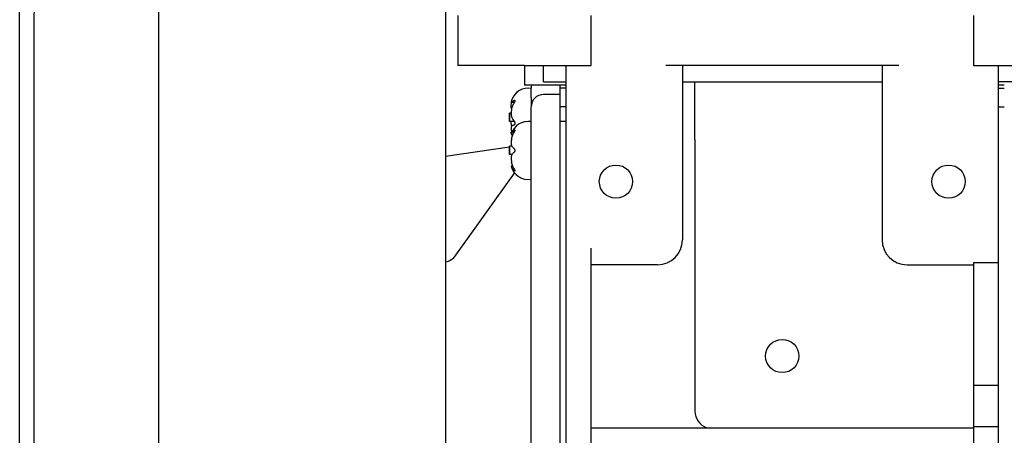
# Model space of a CAD drawing. Units: millimetres. Extents: x -169 to 299, y -191 to 323.
# Drawn here: x 97 to 216, y -75 to -25 of the extents above; entities that cross this region are included whole.
import ezdxf

# ---------------------------------------------------------------- set-up
doc = ezdxf.new("R2010")
doc.units = ezdxf.units.MM
doc.layers.add('1', color=7, linetype='Continuous')
doc.styles.add('CONVERTER_11', font='txt.shx', dxfattribs={"width": 0.9})
doc.dimstyles.new('ME10_DIM_10', dxfattribs={"dimtxt": 5, "dimasz": 2.24, "dimexe": 1.5, "dimexo": 0.5, "dimgap": 1, "dimtad": 1, "dimdec": 0, "dimzin": 12, "dimdsep": 46, "dimtxsty": 'CONVERTER_11', "dimblk1": 'OPEN30', "dimblk2": 'OPEN30', "dimsah": 1, "dimcen": 0.09, "dimclrd": 2, "dimclre": 2, "dimclrt": 2, "dimadec": 0, "dimazin": 0, "dimtfac": 1, "dimtdec": 4, "dimtix": 1, "dimtmove": 0, "dimatfit": 3, "dimfxl": 1, "dimtolj": 1, "dimtzin": 0, "dimarcsym": 0})

# ---------------------------------------------------------------- blocks, each defined once
blk = doc.blocks.new('*D1')
at = {"layer": '1', "color": 2, "linetype": 'Continuous'}
for p, q in [((97.12, -89.1), (97.12, 117.58)), ((236.83, 59.48), (236.83, 117.58)), ((236.83, 116.08), (97.12, 116.08))]:
    blk.add_line(p, q, dxfattribs=at)
at = {"layer": '1', "color": 2}
for p, q in [((97.12, 116.08), (99.36, 116.68)), ((97.12, 116.08), (99.36, 115.48)), ((236.83, 116.08), (234.59, 116.68)), ((236.83, 116.08), (234.59, 115.48))]:
    blk.add_line(p, q, dxfattribs=at)
at = {"layer": '1', "color": 2, "insert": (161.73, 117.08), "char_height": 5, "attachment_point": 7, "rotation": 0.0003, "line_spacing_factor": 0.60024, "style": 'CONVERTER_11'}
blk.add_mtext('140', dxfattribs=at)
blk = doc.blocks.new('_OPEN30')
at = {"color": 0, "linetype": 'ByBlock', "lineweight": -2}
for p, q in [((-1, 0.267949), (0, 0)), ((0, 0), (-1, -0.267949)), ((0, 0), (-1, 0))]:
    blk.add_line(p, q, dxfattribs=at)

msp = doc.modelspace()

# ---------------------------------------------------------------- linework, layer by layer
at = {"color": 7, "linetype": 'Continuous'}
for p, q in [((148.327, -17.458), (148.327, -162.257)), ((113.827, -22.058), (113.827, -78.808)), ((149.827, -24.558), (149.827, -30.558)), ((165.827, -30.558), (165.827, -24.558)), ((211.827, -24.558), (211.827, -30.558)), ((98.827, -25.058), (98.827, -88.341)), ((157.827, -30.558), (149.827, -30.558)), ((157.827, -30.558), (157.827, -32.958)), ((157.827, -30.558), (160.127, -30.558)), ((160.127, -30.558), (162.827, -30.558)), ((160.127, -32.558), (160.127, -30.558)), ((162.827, -32.558), (162.827, -30.558)), ((162.827, -30.558), (165.827, -30.558)), ((176.827, -30.558), (174.827, -30.558)), ((200.827, -30.558), (176.827, -30.558)), ((176.827, -30.558), (176.827, -32.558)), ((200.827, -30.558), (200.827, -32.558)), ((202.827, -30.558), (200.827, -30.558)), ((211.827, -30.558), (214.827, -30.558)), ((214.827, -32.558), (214.827, -30.558)), ((214.827, -30.558), (217.527, -30.558)), ((162.827, -32.958), (157.827, -32.958)), ((160.127, -32.558), (162.827, -32.558)), ((162.127, -34.058), (162.127, -32.958)), ((162.827, -32.958), (162.827, -32.558)), ((162.827, -33.313), (162.827, -32.958)), ((176.827, -32.558), (200.827, -32.558)), ((176.827, -32.558), (176.827, -51.558)), ((200.827, -32.558), (200.827, -51.558)), ((217.527, -32.558), (214.827, -32.558)), ((214.827, -32.958), (214.827, -32.558)), ((215.527, -32.958), (214.827, -32.958)), ((214.827, -33.313), (214.827, -32.958)), ((158.627, -33.344), (158.627, -33.313)), ((158.627, -34.436), (158.627, -33.344)), ((158.627, -34.436), (158.627, -33.344)), ((162.127, -34.058), (160.127, -34.058)), ((162.827, -33.313), (162.127, -33.313)), ((162.127, -168.058), (162.127, -34.058)), ((162.827, -35.558), (162.827, -33.313)), ((214.827, -33.313), (215.527, -33.313)), ((214.827, -35.558), (214.827, -33.313)), ((156.627, -35.025), (156.24, -35.025)), ((158.627, -34.436), (158.627, -34.813)), ((158.627, -34.436), (158.627, -34.813)), ((158.627, -34.813), (158.627, -35.558)), ((158.627, -34.813), (158.627, -35.558)), ((156.041, -37.313), (156.041, -36.313)), ((156.228, -36.313), (156.041, -36.313)), ((158.627, -35.848), (158.627, -35.558)), ((158.627, -35.848), (158.627, -35.558)), ((158.627, -37.337), (158.627, -35.848)), ((158.627, -37.337), (158.627, -35.848)), ((162.827, -35.558), (162.127, -35.558)), ((162.827, -37.306), (162.827, -35.558)), ((214.827, -35.558), (215.527, -35.558)), ((214.827, -54.29), (214.827, -35.558)), ((156.597, -37.313), (156.041, -37.313)), ((158.627, -38.806), (158.627, -37.337)), ((158.627, -38.806), (158.627, -37.337)), ((158.627, -38.806), (158.627, -37.337)), ((162.827, -37.306), (162.127, -37.306)), ((162.827, -76.009), (162.827, -37.306)), ((156.429, -38.92), (156.228, -38.92)), ((156.286, -38.601), (156.24, -38.601)), ((158.627, -38.813), (158.627, -38.806)), ((158.627, -38.813), (158.627, -38.806)), ((158.627, -38.813), (158.627, -38.806)), ((158.627, -39.131), (158.627, -38.813)), ((158.627, -39.131), (158.627, -38.813)), ((158.627, -39.131), (158.627, -38.813)), ((158.627, -40.283), (158.627, -39.131)), ((158.627, -40.283), (158.627, -39.131)), ((158.627, -40.283), (158.627, -39.131)), ((148.327, -41.509), (156.037, -40.375)), ((156.325, -40.306), (156.041, -40.306)), ((156.041, -41.306), (156.041, -40.306)), ((156.325, -41.306), (156.041, -41.306)), ((158.627, -40.417), (158.627, -40.283)), ((158.627, -40.417), (158.627, -40.283)), ((158.627, -40.754), (158.627, -40.417)), ((158.627, -40.754), (158.627, -40.417)), ((158.627, -42.806), (158.627, -40.754)), ((158.627, -42.806), (158.627, -40.754)), ((149.559, -53.432), (156.636, -43.525)), ((156.429, -42.693), (156.228, -42.693)), ((158.627, -44.276), (158.627, -42.806)), ((158.627, -44.276), (158.627, -42.806)), ((158.627, -76.039), (158.627, -44.276)), ((165.827, -54.558), (165.827, -52.558)), ((211.827, -54.29), (214.827, -54.29)), ((211.827, -54.29), (211.827, -54.558)), ((214.827, -69.058), (214.827, -54.29)), ((173.827, -54.558), (165.827, -54.558)), ((165.827, -74.201), (165.827, -54.558)), ((203.827, -54.558), (211.827, -54.558)), ((211.827, -54.558), (211.827, -69.058)), ((211.827, -69.058), (211.827, -74.058)), ((211.827, -69.058), (214.827, -69.058)), ((214.827, -74.058), (214.827, -69.058)), ((165.827, -74.201), (211.827, -74.201)), ((165.827, -76.221), (165.827, -74.201)), ((211.827, -74.058), (214.827, -74.058)), ((211.827, -74.058), (211.827, -74.201)), ((211.827, -74.201), (211.827, -76.221)), ((214.827, -118.999), (214.827, -74.058))]:
    msp.add_line(p, q, dxfattribs=at)
for centre in [(168.827, -44.558), (208.827, -44.558), (188.827, -65.558)]:
    msp.add_circle(centre, 2, dxfattribs=at)
for centre, radius, start, end in [((108.827, -25.058), 10, 155.79861, 180), ((160.127, -33.313), 1.5, 166.32027, 180), ((158.27, -35.413), 2.1, 80.22662, 159.9106), ((160.127, -35.558), 1.5, 90, 180), ((156.66, -34.863), 0.0885, 91.26301, 112.66963), ((165.027, -36.813), 9, 176.81526, 180), ((165.027, -36.813), 9, 180, 183.18474), ((158.27, -39.406), 2.1, 80.22662, 166.59774), ((157.774, -36.271), 1.572, 198.62755, 223.07929), ((157.677, -39.452), 1.544, 154.42586, 159.8241), ((158.27, -38.213), 2.1, 200.0894, 204.72588), ((157.77, -38.394), 1.568, 200.14994, 206.26458), ((165.027, -40.806), 9, 176.81526, 180), ((165.027, -40.806), 9, 180, 183.18474), ((158.27, -42.206), 2.1, 193.40226, 279.77338), ((157.677, -42.161), 1.544, 200.1759, 205.57414), ((173.827, -51.558), 3, 270, 0), ((203.827, -51.558), 3, 180, 270), ((147.932, -52.27), 2, 281.39267, 324.46232)]:
    msp.add_arc(centre, radius, start, end, dxfattribs=at)
for points, knots in [([(156.284, -34.732), (156.272, -34.767), (156.248, -34.838), (156.238, -34.924), (156.22, -34.988), (156.234, -35.013), (156.24, -35.025)], [0, 0, 0, 0, 0.11141153, 0.22282287, 0.26290088, 0.30296811, 0.30296811, 0.30296811, 0.30296811]), ([(156.284, -35.738), (156.274, -35.723), (156.253, -35.693), (156.244, -35.654), (156.239, -35.632), (156.238, -35.625), (156.237, -35.617), (156.236, -35.61), (156.235, -35.603), (156.234, -35.596), (156.233, -35.589), (156.232, -35.58), (156.231, -35.569), (156.23, -35.556), (156.229, -35.543), (156.229, -35.53), (156.228, -35.518), (156.228, -35.505), (156.228, -35.492), (156.228, -35.478), (156.228, -35.463), (156.228, -35.447), (156.228, -35.431), (156.229, -35.415), (156.23, -35.399), (156.23, -35.383), (156.232, -35.367), (156.233, -35.353), (156.234, -35.341), (156.234, -35.331), (156.235, -35.321), (156.236, -35.311), (156.237, -35.301), (156.238, -35.291), (156.239, -35.28), (156.245, -35.233), (156.257, -35.149), (156.275, -35.07), (156.284, -35.031)], [0, 0, 0, 0, 0.05452712, 0.10905427, 0.11628459, 0.12351, 0.1307291, 0.13794953, 0.14515777, 0.15236564, 0.15957607, 0.16678664, 0.17963708, 0.19248765, 0.20533748, 0.21818729, 0.23104992, 0.24391254, 0.25677546, 0.26963842, 0.28560702, 0.30157564, 0.31754413, 0.33351262, 0.34947527, 0.36543794, 0.38140054, 0.39736311, 0.40753973, 0.41771633, 0.42789275, 0.43806919, 0.4482462, 0.45842317, 0.46860035, 0.47877767, 0.60062334, 0.72246902, 0.72246902, 0.72246902, 0.72246902]), ([(156.24, -35.025), (156.244, -35.024), (156.25, -35.022), (156.26, -35.014), (156.272, -35.004), (156.28, -34.995), (156.284, -34.991)], [0, 0, 0, 0, 0.009854394, 0.019708803, 0.03794356, 0.056178321, 0.056178321, 0.056178321, 0.056178321]), ([(156.284, -34.732), (156.285, -34.728), (156.287, -34.722), (156.291, -34.712), (156.294, -34.702), (156.297, -34.695), (156.298, -34.692)], [0, 0, 0, 0, 0.010591228, 0.021182456, 0.031808994, 0.042435532, 0.042435532, 0.042435532, 0.042435532]), ([(156.625, -34.781), (156.59, -34.796), (156.519, -34.825), (156.426, -34.876), (156.346, -34.93), (156.305, -34.97), (156.284, -34.991)], [0, 0, 0, 0, 0.11485983, 0.22971966, 0.31660816, 0.40349666, 0.40349666, 0.40349666, 0.40349666]), ([(156.284, -35.807), (156.303, -35.738), (156.34, -35.601), (156.417, -35.401), (156.509, -35.207), (156.587, -35.087), (156.625, -35.026)], [0, 0, 0, 0, 0.21376945, 0.42753889, 0.64200667, 0.85647444, 0.85647444, 0.85647444, 0.85647444]), ([(156.625, -35.026), (156.631, -35.018), (156.642, -35.002), (156.653, -34.984), (156.659, -34.973), (156.66, -34.97), (156.662, -34.966), (156.664, -34.963), (156.666, -34.96), (156.667, -34.956), (156.669, -34.953), (156.671, -34.95), (156.672, -34.946), (156.674, -34.943), (156.676, -34.94), (156.677, -34.936), (156.679, -34.933), (156.68, -34.93), (156.682, -34.926), (156.683, -34.923), (156.685, -34.919), (156.687, -34.914), (156.688, -34.91), (156.69, -34.906), (156.691, -34.901), (156.693, -34.897), (156.694, -34.893), (156.696, -34.888), (156.697, -34.884), (156.698, -34.88), (156.699, -34.876), (156.7, -34.872), (156.701, -34.868), (156.702, -34.864), (156.702, -34.86), (156.703, -34.857), (156.704, -34.853), (156.704, -34.85), (156.704, -34.847), (156.705, -34.844), (156.705, -34.841), (156.705, -34.838), (156.705, -34.835), (156.705, -34.832), (156.705, -34.829), (156.705, -34.825), (156.705, -34.822), (156.704, -34.818), (156.703, -34.815), (156.703, -34.811), (156.702, -34.808), (156.701, -34.805), (156.7, -34.803), (156.699, -34.801), (156.698, -34.799), (156.698, -34.798), (156.697, -34.796), (156.696, -34.794), (156.695, -34.793), (156.694, -34.791), (156.693, -34.79), (156.691, -34.789), (156.69, -34.787), (156.689, -34.786), (156.688, -34.785), (156.686, -34.784), (156.685, -34.783), (156.68, -34.779), (156.671, -34.775), (156.662, -34.775), (156.658, -34.775)], [0, 0, 0, 0, 0.0295825, 0.059165, 0.06293684, 0.06670865, 0.07048044, 0.07425224, 0.07802407, 0.08179589, 0.08556773, 0.08933956, 0.09297078, 0.09660199, 0.10023319, 0.10386438, 0.10749566, 0.11112694, 0.11475827, 0.11838962, 0.12304152, 0.12769343, 0.13234537, 0.13699731, 0.14165059, 0.14630388, 0.15095717, 0.15561045, 0.15968718, 0.16376389, 0.16784059, 0.1719173, 0.17599064, 0.180064, 0.18413731, 0.18821057, 0.19125945, 0.19430829, 0.19735693, 0.20040559, 0.20346087, 0.20651613, 0.2095718, 0.21262754, 0.21614247, 0.2196574, 0.22317315, 0.22668886, 0.2301935, 0.23369831, 0.2372007, 0.24070243, 0.2425924, 0.24448226, 0.24637205, 0.24826186, 0.25015072, 0.25203959, 0.25392817, 0.25581668, 0.25754076, 0.25926484, 0.26098917, 0.26271351, 0.26443563, 0.2661577, 0.26787938, 0.26960119, 0.28324181, 0.29688241, 0.29688241, 0.29688241, 0.29688241]), ([(156.284, -35.807), (156.275, -35.85), (156.256, -35.935), (156.245, -36.025), (156.239, -36.077), (156.238, -36.089), (156.237, -36.101), (156.236, -36.114), (156.235, -36.126), (156.234, -36.139), (156.233, -36.151), (156.232, -36.166), (156.231, -36.184), (156.23, -36.204), (156.229, -36.224), (156.229, -36.244), (156.228, -36.264), (156.228, -36.284), (156.228, -36.305), (156.228, -36.324), (156.228, -36.344), (156.228, -36.363), (156.228, -36.382), (156.229, -36.401), (156.229, -36.42), (156.23, -36.439), (156.231, -36.458), (156.232, -36.474), (156.233, -36.488), (156.234, -36.499), (156.235, -36.511), (156.236, -36.522), (156.237, -36.533), (156.238, -36.545), (156.239, -36.556), (156.244, -36.598), (156.255, -36.672), (156.274, -36.739), (156.284, -36.773)], [0, 0, 0, 0, 0.13043921, 0.26087842, 0.2733465, 0.28581427, 0.2982816, 0.31074902, 0.32321583, 0.33568261, 0.34814963, 0.36061667, 0.38077254, 0.40092844, 0.42108443, 0.44124041, 0.46139872, 0.48155704, 0.50171537, 0.52187371, 0.5408914, 0.55990908, 0.57892672, 0.59794436, 0.61695877, 0.6359732, 0.65498758, 0.67400191, 0.68538192, 0.69676188, 0.70814136, 0.7195209, 0.73090225, 0.74228336, 0.75366559, 0.76504865, 0.87025262, 0.97545659, 0.97545659, 0.97545659, 0.97545659]), ([(156.284, -37.819), (156.275, -37.777), (156.256, -37.692), (156.24, -37.564), (156.23, -37.438), (156.228, -37.355), (156.228, -37.313)], [0, 0, 0, 0, 0.13043918, 0.26087836, 0.38552715, 0.51017593, 0.51017593, 0.51017593, 0.51017593]), ([(156.284, -37.888), (156.274, -37.903), (156.253, -37.934), (156.244, -37.972), (156.239, -37.994), (156.238, -38.002), (156.237, -38.009), (156.236, -38.016), (156.235, -38.023), (156.234, -38.03), (156.233, -38.037), (156.232, -38.046), (156.231, -38.057), (156.23, -38.07), (156.229, -38.083), (156.229, -38.096), (156.228, -38.109), (156.228, -38.121), (156.228, -38.134), (156.228, -38.148), (156.228, -38.163), (156.228, -38.179), (156.228, -38.195), (156.229, -38.211), (156.23, -38.227), (156.23, -38.243), (156.232, -38.259), (156.233, -38.273), (156.234, -38.285), (156.234, -38.295), (156.235, -38.305), (156.236, -38.315), (156.237, -38.325), (156.238, -38.336), (156.239, -38.346), (156.245, -38.393), (156.257, -38.477), (156.275, -38.556), (156.284, -38.595)], [0, 0, 0, 0, 0.05452712, 0.10905427, 0.11628459, 0.12351, 0.1307291, 0.13794953, 0.14515777, 0.15236564, 0.15957607, 0.16678664, 0.17963708, 0.19248765, 0.20533748, 0.21818729, 0.23104992, 0.24391254, 0.25677546, 0.26963842, 0.28560702, 0.30157564, 0.31754413, 0.33351262, 0.34947527, 0.36543794, 0.38140054, 0.39736311, 0.40753973, 0.41771633, 0.42789275, 0.43806919, 0.4482462, 0.45842317, 0.46860035, 0.47877767, 0.60062334, 0.72246902, 0.72246902, 0.72246902, 0.72246902]), ([(156.284, -37.888), (156.305, -37.868), (156.346, -37.827), (156.426, -37.774), (156.519, -37.723), (156.59, -37.694), (156.625, -37.679)], [0, 0, 0, 0, 0.08690005, 0.1738001, 0.28864837, 0.40349665, 0.40349665, 0.40349665, 0.40349665]), ([(156.625, -37.679), (156.633, -37.676), (156.647, -37.669), (156.66, -37.658), (156.667, -37.65), (156.669, -37.647), (156.671, -37.645), (156.673, -37.642), (156.675, -37.639), (156.677, -37.637), (156.679, -37.634), (156.681, -37.631), (156.683, -37.628), (156.685, -37.625), (156.686, -37.621), (156.688, -37.618), (156.69, -37.615), (156.691, -37.611), (156.692, -37.608), (156.694, -37.604), (156.695, -37.6), (156.697, -37.595), (156.698, -37.591), (156.699, -37.586), (156.701, -37.581), (156.702, -37.577), (156.702, -37.572), (156.703, -37.567), (156.704, -37.563), (156.704, -37.56), (156.704, -37.556), (156.705, -37.552), (156.705, -37.549), (156.705, -37.545), (156.705, -37.541), (156.705, -37.537), (156.705, -37.532), (156.705, -37.527), (156.705, -37.522), (156.704, -37.517), (156.704, -37.511), (156.703, -37.506), (156.702, -37.501), (156.701, -37.496), (156.701, -37.492), (156.7, -37.488), (156.699, -37.484), (156.698, -37.48), (156.697, -37.476), (156.696, -37.472), (156.695, -37.468), (156.694, -37.464), (156.692, -37.459), (156.691, -37.455), (156.689, -37.451), (156.688, -37.446), (156.686, -37.442), (156.685, -37.438), (156.683, -37.434), (156.681, -37.43), (156.679, -37.425), (156.677, -37.421), (156.675, -37.417), (156.673, -37.413), (156.671, -37.409), (156.669, -37.405), (156.667, -37.401), (156.66, -37.389), (156.647, -37.369), (156.633, -37.353), (156.625, -37.345)], [0, 0, 0, 0, 0.02376954, 0.04753909, 0.05095731, 0.05437456, 0.05779088, 0.06120747, 0.06462349, 0.06803943, 0.07145576, 0.07487212, 0.07852522, 0.08217832, 0.08583134, 0.08948436, 0.09313846, 0.09679255, 0.10044678, 0.10410108, 0.10893983, 0.11377871, 0.11861809, 0.12345743, 0.12829739, 0.13313738, 0.13797698, 0.14281651, 0.14649168, 0.15016681, 0.15384171, 0.15751662, 0.16119062, 0.16486461, 0.16853877, 0.17221298, 0.17750499, 0.1827971, 0.18808959, 0.19338205, 0.19867601, 0.20396998, 0.20926367, 0.21455731, 0.21864489, 0.22273243, 0.22681983, 0.23090725, 0.23499363, 0.23908001, 0.24316647, 0.24725294, 0.25182967, 0.2564064, 0.26098316, 0.26555991, 0.27013718, 0.27471446, 0.27929174, 0.28386904, 0.28841695, 0.29296486, 0.29751264, 0.30206045, 0.30660798, 0.31115543, 0.31570317, 0.32025122, 0.35303776, 0.38582431, 0.38582431, 0.38582431, 0.38582431]), ([(156.258, -38.807), (156.252, -38.786), (156.24, -38.743), (156.234, -38.687), (156.22, -38.638), (156.234, -38.614), (156.24, -38.601)], [0, 0, 0, 0, 0.06592212, 0.13184419, 0.1719005, 0.21194653, 0.21194653, 0.21194653, 0.21194653]), ([(156.625, -38.382), (156.589, -38.411), (156.515, -38.47), (156.421, -38.57), (156.342, -38.675), (156.303, -38.749), (156.284, -38.786)], [0, 0, 0, 0, 0.14194722, 0.28389444, 0.40890335, 0.53391225, 0.53391225, 0.53391225, 0.53391225]), ([(156.284, -39.363), (156.303, -39.292), (156.34, -39.149), (156.417, -38.943), (156.509, -38.742), (156.587, -38.617), (156.625, -38.555)], [0, 0, 0, 0, 0.22055618, 0.44111236, 0.66140645, 0.88170054, 0.88170054, 0.88170054, 0.88170054]), ([(156.625, -38.555), (156.633, -38.543), (156.648, -38.52), (156.663, -38.494), (156.671, -38.479), (156.674, -38.474), (156.676, -38.469), (156.679, -38.464), (156.681, -38.459), (156.683, -38.454), (156.686, -38.449), (156.688, -38.445), (156.689, -38.441), (156.691, -38.438), (156.692, -38.435), (156.693, -38.431), (156.694, -38.428), (156.696, -38.425), (156.697, -38.422), (156.698, -38.418), (156.699, -38.415), (156.7, -38.412), (156.701, -38.409), (156.702, -38.406), (156.702, -38.403), (156.703, -38.399), (156.704, -38.396), (156.704, -38.393), (156.705, -38.391), (156.705, -38.388), (156.705, -38.386), (156.705, -38.384), (156.705, -38.381), (156.705, -38.379), (156.705, -38.377), (156.704, -38.372), (156.702, -38.364), (156.694, -38.355), (156.687, -38.355), (156.683, -38.355)], [0, 0, 0, 0, 0.04170958, 0.08341915, 0.08884248, 0.0942658, 0.09968914, 0.10511248, 0.11053584, 0.11595921, 0.12138254, 0.12680585, 0.13032074, 0.13383562, 0.13735039, 0.14086516, 0.14437928, 0.1478934, 0.15140778, 0.15492216, 0.15816599, 0.16140981, 0.16465286, 0.16789592, 0.17113986, 0.17438376, 0.1776305, 0.18087738, 0.18320758, 0.18553746, 0.18786128, 0.19018604, 0.19251738, 0.19484514, 0.19718818, 0.19954487, 0.21028715, 0.22061324, 0.23174047, 0.23174047, 0.23174047, 0.23174047]), ([(156.683, -38.355), (156.679, -38.355), (156.669, -38.356), (156.655, -38.362), (156.64, -38.371), (156.63, -38.378), (156.625, -38.382)], [0, 0, 0, 0, 0.013688302, 0.027376605, 0.045886898, 0.064397198, 0.064397198, 0.064397198, 0.064397198]), ([(156.284, -39.363), (156.275, -39.406), (156.256, -39.491), (156.244, -39.583), (156.239, -39.638), (156.237, -39.657), (156.235, -39.675), (156.234, -39.693), (156.233, -39.712), (156.232, -39.73), (156.231, -39.748), (156.23, -39.764), (156.229, -39.779), (156.229, -39.791), (156.228, -39.803), (156.228, -39.815), (156.228, -39.827), (156.228, -39.839), (156.228, -39.851), (156.228, -39.864), (156.228, -39.879), (156.228, -39.896), (156.228, -39.912), (156.229, -39.929), (156.229, -39.945), (156.23, -39.962), (156.231, -39.978), (156.232, -39.992), (156.233, -40.004), (156.234, -40.014), (156.235, -40.024), (156.236, -40.033), (156.237, -40.043), (156.238, -40.052), (156.239, -40.062), (156.244, -40.095), (156.254, -40.153), (156.274, -40.204), (156.284, -40.229)], [0, 0, 0, 0, 0.13045604, 0.26091206, 0.27926011, 0.29760768, 0.31595479, 0.33430203, 0.35264751, 0.37099296, 0.38933848, 0.40768397, 0.4197521, 0.4318202, 0.44388817, 0.45595614, 0.46802554, 0.48009492, 0.49216446, 0.50423403, 0.5207206, 0.53720719, 0.55369383, 0.57018046, 0.58666291, 0.60314537, 0.61962789, 0.63611032, 0.64573912, 0.65536785, 0.66499565, 0.67462358, 0.68425527, 0.69388651, 0.70351997, 0.71315515, 0.79515212, 0.8771491, 0.8771491, 0.8771491, 0.8771491]), ([(156.625, -40.633), (156.589, -40.604), (156.515, -40.544), (156.421, -40.445), (156.342, -40.34), (156.303, -40.266), (156.284, -40.229)], [0, 0, 0, 0, 0.14194722, 0.28389444, 0.40890335, 0.53391225, 0.53391225, 0.53391225, 0.53391225]), ([(156.284, -41.384), (156.274, -41.409), (156.254, -41.46), (156.244, -41.518), (156.239, -41.551), (156.238, -41.561), (156.237, -41.57), (156.236, -41.58), (156.235, -41.589), (156.234, -41.599), (156.233, -41.608), (156.232, -41.62), (156.231, -41.634), (156.23, -41.651), (156.229, -41.667), (156.229, -41.684), (156.228, -41.7), (156.228, -41.717), (156.228, -41.733), (156.228, -41.75), (156.228, -41.768), (156.228, -41.787), (156.228, -41.806), (156.229, -41.824), (156.23, -41.843), (156.23, -41.862), (156.231, -41.88), (156.232, -41.897), (156.233, -41.911), (156.234, -41.923), (156.235, -41.934), (156.236, -41.946), (156.237, -41.958), (156.238, -41.969), (156.239, -41.981), (156.245, -42.032), (156.256, -42.122), (156.275, -42.207), (156.284, -42.25)], [0, 0, 0, 0, 0.08199698, 0.16399395, 0.17362922, 0.18326276, 0.19289408, 0.20252586, 0.21215371, 0.22178142, 0.23141007, 0.24103879, 0.25752062, 0.27400255, 0.29048437, 0.30696618, 0.32345333, 0.33994048, 0.35642772, 0.37291498, 0.39160372, 0.41029246, 0.42898117, 0.44766988, 0.46635569, 0.48504151, 0.50372725, 0.52241295, 0.53414081, 0.54586865, 0.55759629, 0.56932396, 0.58105204, 0.59278007, 0.60450839, 0.61623693, 0.74669298, 0.87714905, 0.87714905, 0.87714905, 0.87714905]), ([(156.284, -41.384), (156.303, -41.347), (156.342, -41.273), (156.421, -41.168), (156.515, -41.068), (156.589, -41.009), (156.625, -40.98)], [0, 0, 0, 0, 0.12502423, 0.25004846, 0.39198035, 0.53391225, 0.53391225, 0.53391225, 0.53391225]), ([(156.625, -40.98), (156.633, -40.973), (156.647, -40.961), (156.66, -40.945), (156.667, -40.935), (156.669, -40.932), (156.671, -40.928), (156.673, -40.925), (156.675, -40.921), (156.677, -40.918), (156.679, -40.914), (156.681, -40.911), (156.683, -40.907), (156.685, -40.903), (156.686, -40.899), (156.688, -40.895), (156.69, -40.891), (156.691, -40.887), (156.692, -40.883), (156.694, -40.879), (156.695, -40.875), (156.696, -40.872), (156.697, -40.868), (156.698, -40.864), (156.699, -40.86), (156.7, -40.857), (156.701, -40.853), (156.701, -40.848), (156.702, -40.844), (156.703, -40.838), (156.704, -40.833), (156.704, -40.828), (156.705, -40.822), (156.705, -40.817), (156.705, -40.812), (156.705, -40.807), (156.705, -40.802), (156.705, -40.799), (156.705, -40.795), (156.705, -40.791), (156.704, -40.787), (156.704, -40.783), (156.704, -40.779), (156.703, -40.775), (156.702, -40.77), (156.701, -40.765), (156.7, -40.759), (156.699, -40.754), (156.698, -40.749), (156.697, -40.744), (156.695, -40.739), (156.694, -40.734), (156.692, -40.729), (156.691, -40.724), (156.689, -40.72), (156.687, -40.715), (156.685, -40.711), (156.683, -40.706), (156.681, -40.702), (156.679, -40.698), (156.677, -40.695), (156.676, -40.692), (156.674, -40.689), (156.672, -40.686), (156.67, -40.683), (156.668, -40.68), (156.666, -40.677), (156.66, -40.667), (156.647, -40.651), (156.633, -40.639), (156.625, -40.633)], [0, 0, 0, 0, 0.02838993, 0.05677986, 0.06084893, 0.06491739, 0.06898524, 0.07305326, 0.07712085, 0.0811884, 0.08525621, 0.08932403, 0.09355813, 0.09779224, 0.10202631, 0.10626038, 0.11049432, 0.11472827, 0.11896219, 0.12319611, 0.12710445, 0.13101279, 0.13492105, 0.13882931, 0.14273813, 0.14664694, 0.15055589, 0.15446489, 0.15980743, 0.16515006, 0.17049305, 0.175836, 0.18117884, 0.18652169, 0.1918642, 0.19720664, 0.20110877, 0.20501087, 0.20891279, 0.21281472, 0.21671645, 0.22061817, 0.22452007, 0.22842201, 0.2337704, 0.23911887, 0.24446764, 0.24981638, 0.25516669, 0.26051701, 0.26586714, 0.27121723, 0.27607202, 0.28092679, 0.28578157, 0.29063635, 0.29548895, 0.30034156, 0.30519401, 0.31004639, 0.31349465, 0.31694287, 0.32039077, 0.3238387, 0.32728709, 0.33073535, 0.33418417, 0.33763346, 0.36602338, 0.39441331, 0.39441331, 0.39441331, 0.39441331]), ([(156.429, -42.693), (156.428, -42.689), (156.424, -42.681), (156.392, -42.605), (156.34, -42.463), (156.303, -42.321), (156.284, -42.25)], [0, 0, 0, 0, 0.01298885, 0.02597769, 0.24650835, 0.467039, 0.467039, 0.467039, 0.467039]), ([(156.284, -42.827), (156.303, -42.864), (156.342, -42.938), (156.421, -43.043), (156.515, -43.142), (156.589, -43.202), (156.625, -43.231)], [0, 0, 0, 0, 0.12502423, 0.25004846, 0.39198035, 0.53391225, 0.53391225, 0.53391225, 0.53391225]), ([(156.683, -43.258), (156.686, -43.258), (156.692, -43.257), (156.698, -43.253), (156.7, -43.25), (156.701, -43.249), (156.702, -43.247), (156.703, -43.245), (156.703, -43.244), (156.704, -43.242), (156.704, -43.24), (156.705, -43.238), (156.705, -43.236), (156.705, -43.234), (156.705, -43.232), (156.705, -43.23), (156.705, -43.228), (156.705, -43.226), (156.705, -43.224), (156.704, -43.221), (156.704, -43.218), (156.703, -43.215), (156.703, -43.212), (156.702, -43.208), (156.701, -43.205), (156.7, -43.201), (156.699, -43.198), (156.698, -43.194), (156.697, -43.191), (156.695, -43.187), (156.694, -43.183), (156.692, -43.179), (156.691, -43.175), (156.689, -43.172), (156.688, -43.168), (156.686, -43.164), (156.684, -43.16), (156.682, -43.155), (156.68, -43.151), (156.678, -43.147), (156.675, -43.142), (156.673, -43.138), (156.671, -43.134), (156.663, -43.119), (156.648, -43.093), (156.633, -43.07), (156.625, -43.058)], [0, 0, 0, 0, 0.00886621, 0.01773243, 0.01952826, 0.02132503, 0.02312851, 0.02493177, 0.02677267, 0.02861358, 0.03045242, 0.0322914, 0.03434858, 0.03640571, 0.03846252, 0.04051933, 0.04255731, 0.04459529, 0.0466337, 0.04867219, 0.05219499, 0.05571792, 0.05924089, 0.06276382, 0.06629726, 0.0698307, 0.07336416, 0.07689765, 0.08099419, 0.08509073, 0.08918712, 0.09328351, 0.09737515, 0.10146679, 0.10555849, 0.1096502, 0.11449331, 0.11933643, 0.1241795, 0.12902258, 0.13386697, 0.13871137, 0.14355577, 0.14840017, 0.19010962, 0.23181908, 0.23181908, 0.23181908, 0.23181908]), ([(156.625, -43.231), (156.63, -43.235), (156.64, -43.242), (156.655, -43.25), (156.669, -43.256), (156.679, -43.258), (156.683, -43.258)], [0, 0, 0, 0, 0.018510453, 0.037020899, 0.050709201, 0.064397502, 0.064397502, 0.064397502, 0.064397502])]:
    msp.add_open_spline(points, degree=3, knots=knots, dxfattribs=at)
for points in [[(156.286, -35.025), (156.285, -35.026), (156.285, -35.028), (156.284, -35.03), (156.284, -35.031)], [(156.284, -35.738), (156.286, -35.74), (156.291, -35.745), (156.296, -35.75), (156.298, -35.752)], [(156.284, -37.819), (156.286, -37.828), (156.291, -37.846), (156.296, -37.865), (156.298, -37.874)], [(156.304, -38.67), (156.3, -38.658), (156.293, -38.633), (156.287, -38.608), (156.284, -38.595)], [(156.293, -38.92), (156.294, -38.922), (156.295, -38.927), (156.297, -38.932), (156.298, -38.934)], [(156.407, -38.973), (156.404, -38.964), (156.396, -38.946), (156.389, -38.928), (156.386, -38.92)], [(156.625, -43.058), (156.589, -42.999), (156.515, -42.882), (156.458, -42.756), (156.429, -42.693)]]:
    msp.add_open_spline(points, degree=3, dxfattribs=at)
at = {"layer": '1', "color": 7, "linetype": 'Continuous'}
for q in [(178.327, -32.598), (178.327, -72.201)]:
    msp.add_line((178.327, -39.498), q, dxfattribs=at)
msp.add_arc((180.589, -72.115), 2.264, 182.16551, 247.12759, dxfattribs=at)

# ---------------------------------------------------------------- dimensions: what is measured, and where the dimension line sits
at = {"layer": '1'}
dim = msp.add_linear_dim(base=(236.827, 116.083), p1=(97.124, -89.595), p2=(236.827, 58.985), text='140', dimstyle='ME10_DIM_10', dxfattribs=at)
dim.commit()
dim.dimension.update_dxf_attribs({"geometry": '*D1', "text_midpoint": (166.975, 119.583), "text_rotation": 0.00014})

doc.saveas('drawing.dxf')
